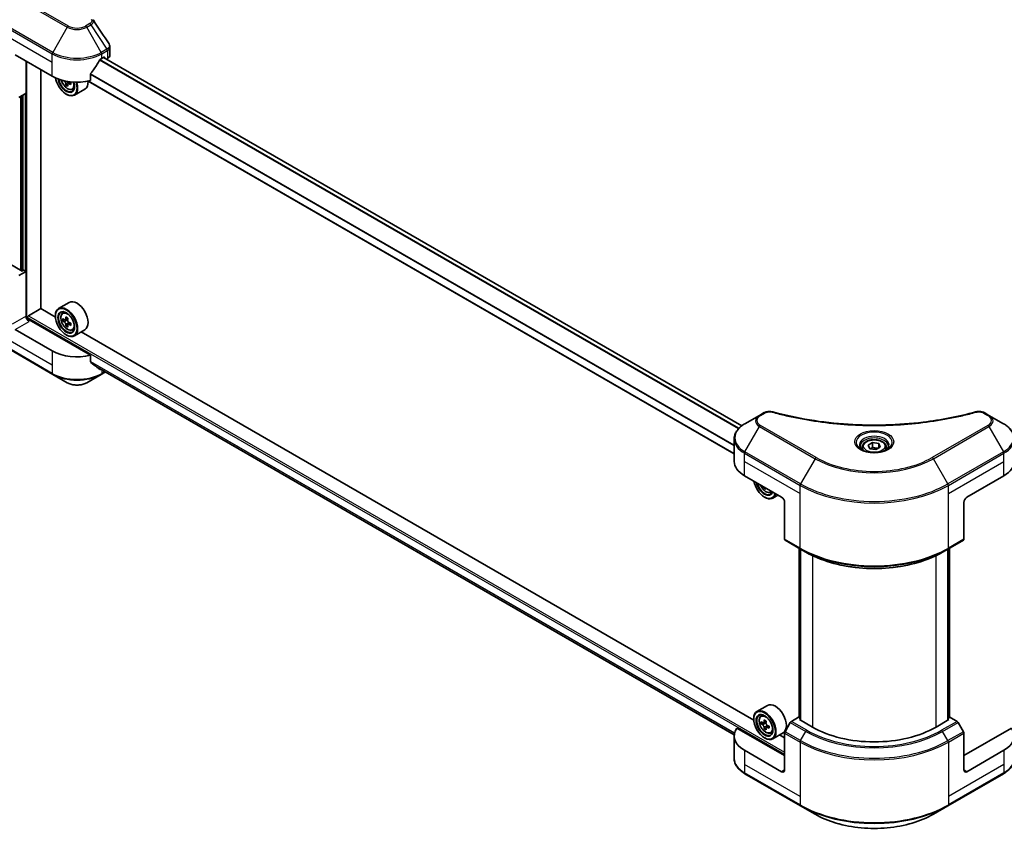
# Model space of a CAD drawing. Units: millimetres. Extents: x 0 to 8076, y 0 to 1405.
# Drawn here: x 353 to 546, y 144 to 303 of the extents above; entities that cross this region are included whole.
import ezdxf

# ---------------------------------------------------------------- set-up
doc = ezdxf.new("R2010")
doc.units = ezdxf.units.MM
doc.header["$LTSCALE"] = 3
doc.layers.add('Visible (ISO)', color=7, linetype='Continuous', lineweight=35)
doc.layers.add('Visible Narrow (ISO)', color=7, linetype='Continuous', lineweight=25)

msp = doc.modelspace()

# ---------------------------------------------------------------- linework, layer by layer
at = {"layer": 'Visible (ISO)'}
for p, q in [((370.3256, 296.1428), (370.3256, 297.7699)), ((351.7338, 296.1966), (359.0069, 291.9975)), ((368.7044, 295.4967), (369.1287, 295.7417)), ((494.2801, 223.4325), (369.0827, 295.7152)), ((369.3105, 295.6367), (369.3105, 295.5837)), ((353.8551, 288.6731), (353.8551, 294.9718)), ((369.6888, 295.3652), (369.8235, 295.443)), ((356.7341, 246.4194), (356.7341, 293.3097)), ((366.5323, 291.152), (366.5323, 292.4757)), ((362.0342, 290.4647), (361.6753, 290.2575)), ((362.598, 290.8141), (362.0857, 290.5184)), ((362.1813, 290.8733), (362.1813, 290.5736)), ((492.763, 217.9057), (366.0725, 291.0505)), ((353.8551, 288.6731), (352.4654, 287.8708)), ((353.2491, 288.3232), (353.2491, 253.8904)), ((361.7343, 288.4982), (361.7949, 288.4632)), ((362.9299, 289.4234), (363.2903, 289.5453)), ((365.3985, 289.5001), (363.3378, 288.3104)), ((353.0672, 253.7854), (350.5216, 255.2551)), ((352.4654, 252.8781), (353.8551, 253.6804)), ((353.3703, 253.9604), (353.0672, 253.7854)), ((353.8551, 253.6804), (353.3703, 253.9604)), ((353.8551, 253.6804), (353.8551, 244.9323)), ((362.3128, 247.6046), (360.2521, 246.4148)), ((354.34, 245.0022), (356.7644, 246.4019)), ((359.6184, 244.7542), (356.7341, 246.4194)), ((361.0121, 245.505), (361.2979, 245.7562)), ((354.1582, 244.3049), (354.1582, 244.6873)), ((366.5323, 237.2632), (354.4612, 244.2324)), ((359.613, 244.9323), (359.613, 245.0022)), ((361.466, 244.2087), (361.1071, 244.0015)), ((362.0505, 244.5222), (361.5383, 244.2264)), ((361.6339, 244.2817), (361.8934, 244.1318)), ((362.598, 243.574), (362.0857, 243.2782)), ((362.1813, 243.6332), (362.1813, 243.3334)), ((359.0069, 238.1087), (351.7338, 242.3078)), ((362.0342, 243.2245), (361.6753, 243.0173)), ((362.9299, 242.1832), (363.2903, 242.3052)), ((365.3985, 242.2599), (363.3378, 241.0702)), ((496.5951, 165.6706), (364.6685, 241.8385)), ((348.186, 239.8071), (359.0957, 233.5084)), ((361.7343, 241.258), (361.7949, 241.223)), ((366.5323, 235.9395), (366.5323, 237.2632)), ((367.67, 235.0042), (492.7766, 162.7739)), ((368.6156, 233.5084), (369.4383, 233.9833)), ((359.0957, 233.5084), (361.9486, 231.8612)), ((365.7627, 231.8612), (368.6156, 233.5084)), ((497.7131, 225.4601), (494.8602, 223.8129)), ((498.5235, 225.9279), (497.7131, 225.4601)), ((542.7414, 225.4601), (541.931, 225.9279)), ((545.5944, 223.8129), (542.7414, 225.4601)), ((492.763, 216.4132), (492.763, 220.8173)), ((517.8701, 219.2126), (517.8701, 218.6812)), ((519.0322, 219.6074), (519.9071, 220.1125)), ((519.3525, 218.9175), (519.0322, 219.6074)), ((520.5475, 218.7326), (519.3525, 218.9175)), ((519.9071, 220.1125), (521.1021, 219.9276)), ((519.9071, 219.2027), (519.9071, 220.1125)), ((521.4223, 219.2377), (520.5475, 218.7326)), ((521.1021, 219.9276), (521.4223, 219.2377)), ((521.1021, 219.9276), (521.1021, 219.0528)), ((522.5844, 219.2126), (522.5844, 218.6812)), ((494.7714, 213.6138), (502.0445, 209.4147)), ((538.41, 209.4147), (545.6831, 213.6138)), ((498.8247, 211.2736), (498.652, 211.1739)), ((498.711, 209.4147), (498.7716, 209.3797)), ((499.9066, 210.3399), (500.2442, 210.4541)), ((501.3422, 209.8202), (500.3145, 209.2268)), ((502.6506, 208.3649), (502.6506, 201.1613)), ((537.8039, 208.3649), (537.8039, 201.1613)), ((502.7394, 200.9652), (505.7698, 199.2155)), ((534.6847, 199.2155), (537.7152, 200.9652)), ((505.4845, 166.1372), (505.4845, 199.3802)), ((505.7698, 199.2155), (506.8045, 198.6182)), ((505.7876, 199.2053), (505.7876, 165.6123)), ((534.6847, 199.2155), (533.65, 198.6182)), ((534.667, 165.6123), (534.667, 199.2053)), ((534.97, 199.3802), (534.97, 166.1372)), ((499.2895, 168.521), (497.2288, 167.3313)), ((497.9887, 166.4215), (498.2746, 166.6727)), ((505.378, 166.1987), (503.9883, 165.3963)), ((505.7876, 165.9622), (505.378, 166.1987)), ((535.0765, 166.1987), (534.667, 165.9622)), ((536.4662, 165.3963), (535.0765, 166.1987)), ((496.5897, 165.8487), (496.5897, 165.9187)), ((498.4426, 165.1251), (498.0837, 164.9179)), ((499.0272, 165.4387), (498.5149, 165.1429)), ((498.6106, 165.1981), (498.8701, 165.0483)), ((499.5746, 164.4905), (499.0624, 164.1947)), ((499.158, 164.5496), (499.158, 164.2499)), ((503.774, 165.1701), (502.7394, 163.378)), ((505.5599, 165.7438), (505.7876, 165.8752)), ((508.1054, 164.2741), (505.5599, 165.7438)), ((534.8947, 165.7438), (532.3491, 164.2741)), ((534.667, 165.8752), (534.8947, 165.7438)), ((537.7152, 163.378), (536.6805, 165.1701)), ((492.763, 162.5244), (492.763, 158.1203)), ((502.6506, 158.6752), (493.307, 164.0698)), ((499.0108, 164.141), (498.652, 163.9338)), ((499.9066, 163.0997), (500.267, 163.2217)), ((502.3752, 163.1764), (500.3145, 161.9867)), ((502.6506, 162.1745), (501.6452, 162.755)), ((502.6506, 155.8758), (502.6506, 163.0793)), ((547.1476, 164.0698), (537.8039, 158.6752)), ((537.8039, 155.8758), (537.8039, 163.0793)), ((498.711, 162.1745), (498.7716, 162.1395)), ((502.0445, 155.5259), (494.7714, 159.725)), ((545.6831, 159.725), (538.41, 155.5259)), ((494.8602, 155.1247), (505.7698, 148.826)), ((534.6847, 148.826), (545.5944, 155.1247)), ((505.7698, 148.826), (508.6228, 147.1789)), ((531.8318, 147.1789), (534.6847, 148.826))]:
    msp.add_line(p, q, dxfattribs=at)
for centre, major_axis, ratio, start_param, end_param in [((363.8557, 298.2961), (6.8571, 0), 0.57735027, 5.45283607, 5.49778714), ((369.1287, 295.5317), (0.1286, 0.2227), 0.57735027, 5.49778714, 7.06858347), ((368.6113, 296.1428), (1.7143, 0), 0.57735027, 5.49778714, 6.28318531), ((363.8557, 298.7161), (-4.662, -9.617), 0.5228786, 1.15795131, 1.36554168), ((363.8557, 298.7161), (-4.662, -9.617), 0.5228786, 1.36554168, 1.45917851), ((363.8557, 294.7969), (6.8571, 0), 0.57735027, 3.92699082, 5.11339037), ((361.7343, 290.9477), (1.5, -2.5981), 0.57735027, 4.12446104, 7.49267955), ((361.7343, 290.9477), (1.1571, -2.0042), 0.57735027, 4.1401313, 7.48810043), ((361.7949, 290.9827), (1.1143, -1.93), 0.57735027, 4.17215368, 7.049533), ((366.2027, 293.3088), (6.2278, 0), 0.57735027, 3.78991801, 3.81839274), ((366.0133, 293.6369), (-3.1139, -5.3934), 0.57735027, 5.60638522, 5.67068658), ((366.2027, 292.6527), (6.1408, 0), 0.57735027, 3.88335773, 3.9706239), ((361.7949, 290.9827), (1.5429, -2.6723), 0.57735027, 5.49778714, 7.48087189), ((366.3921, 293.4182), (3.1139, 5.3934), 0.57735027, 2.46479257, 2.52909393), ((361.8934, 291.0395), (0.2036, -0.3526), 0.57735027, 0.78539816, 1.03060253), ((366.2027, 293.3088), (6.2278, 0), 0.57735027, 4.03558889, 4.09989025), ((366.2027, 293.7462), (-6.2278, 0), 0.57735027, 0.89544029, 0.9582976), ((366.9604, 293.0901), (3.0704, 5.3181), 0.57735027, 2.3125614, 2.39982758), ((363.8557, 292.1724), (1.5429, -2.6723), 0.57735027, 0, 0.83653779), ((363.8557, 244.9323), (1.5429, -2.6723), 0.57735027, 0, 3.14159265), ((361.7949, 243.7425), (1.5429, -2.6723), 0.57735027, 5.49778714, 10.21017612), ((361.7949, 243.7425), (1.1143, -1.93), 0.57735027, 2.37524496, 7.049533), ((354.4612, 244.5823), (-0.4286, 0.7423), 0.57735027, 0.78539816, 2.35619449), ((354.1582, 244.0574), (0.4286, 0), 0.57735027, 0.78539816, 1.81411083), ((354.34, 244.7923), (0.1286, 0.2227), 0.57735027, 0.78539816, 2.35619449), ((365.4451, 246.7248), (-3.0704, -5.3181), 0.57735027, 5.45415406, 5.54142023), ((366.2027, 246.5061), (-6.2278, 0), 0.57735027, 0.61249873, 0.67680009), ((366.2027, 246.0686), (6.2278, 0), 0.57735027, 3.75409138, 3.81839274), ((366.0133, 246.3967), (-3.1139, -5.3934), 0.57735027, 5.32488771, 5.38918907), ((366.2027, 247.1622), (-6.1408, 0), 0.57735027, 0.74176508, 0.82903125), ((361.8934, 243.7994), (0.2036, -0.3526), 0.57735027, 1.79506236, 2.35619449), ((366.3921, 246.178), (3.1139, 5.3934), 0.57735027, 2.18329505, 2.24759641), ((361.8934, 243.7994), (0.2036, -0.3526), 0.57735027, 0.78539816, 1.3465303), ((366.2027, 246.5061), (-6.2278, 0), 0.57735027, 0.89399624, 0.9582976), ((366.9604, 245.8499), (3.0704, 5.3181), 0.57735027, 2.3125614, 2.39982758), ((366.0133, 246.3967), (-3.1139, -5.3934), 0.57735027, 5.60638522, 5.67068658), ((366.2027, 245.4125), (6.1408, 0), 0.57735027, 3.88335773, 3.9706239), ((366.3921, 246.178), (3.1139, 5.3934), 0.57735027, 2.46479257, 2.52909393), ((366.2027, 246.0686), (6.2278, 0), 0.57735027, 4.03558889, 4.09989025), ((363.8557, 240.9081), (-6.8571, 0), 0.57735027, 0.78539816, 1.97179772), ((363.8557, 236.9889), (-6.847, 4.7868), 0.07779162, 4.1487695, 4.35635987), ((363.8557, 236.9889), (-6.847, 4.7868), 0.07779162, 4.05513267, 4.1487695), ((363.8557, 237.4088), (-6.8571, 0), 0.57735027, 2.31124341, 2.32004065), ((499.6202, 216.4132), (-6.8571, 0), 0.57735027, 0, 0.78539816), ((540.8344, 216.4132), (6.8571, 0), 0.57735027, 5.49778714, 6.28318531), ((498.711, 211.8641), (1.5, -2.5981), 0.57735027, 4.14295132, 6.85262297), ((498.711, 211.8641), (1.1571, -2.0042), 0.57735027, 4.20847089, 6.7871034), ((498.7716, 211.8991), (1.1143, -1.93), 0.57735027, 4.26003672, 6.73553756), ((502.99, 214.5533), (-3.1139, -5.3934), 0.57735027, 5.6239855, 5.67068658), ((503.1794, 213.5692), (6.1408, 0), 0.57735027, 3.88335773, 3.9706239), ((503.3688, 214.3346), (3.1139, 5.3934), 0.57735027, 2.48239285, 2.52909393), ((498.7716, 211.8991), (1.5429, -2.6723), 0.57735027, 5.49778714, 6.83022162), ((502.0445, 208.7148), (-0.4286, 0.7423), 0.57735027, 3.92699082, 5.49778714), ((538.41, 208.7148), (-0.4286, -0.7423), 0.57735027, 3.92699082, 5.49778714), ((502.9537, 201.3363), (-0.2143, -0.3712), 0.57735027, 5.49778714, 6.28318531), ((537.5009, 201.3363), (0.2143, -0.3712), 0.57735027, 0, 0.78539816), ((500.8323, 165.8487), (1.5429, -2.6723), 0.57735027, 0, 3.14159265), ((498.7716, 164.659), (1.5429, -2.6723), 0.57735027, 5.49778714, 10.21017612), ((498.7716, 164.659), (1.1143, -1.93), 0.57735027, 2.37524496, 7.049533), ((502.4218, 167.6412), (-3.0704, -5.3181), 0.57735027, 5.45415406, 5.54142023), ((503.1794, 167.4225), (-6.2278, 0), 0.57735027, 0.61249873, 0.67680009), ((503.1794, 166.9851), (6.2278, 0), 0.57735027, 3.75409138, 3.81839274), ((502.99, 167.3132), (-3.1139, -5.3934), 0.57735027, 5.32488771, 5.38918907), ((502.99, 167.3132), (-3.1139, -5.3934), 0.57735027, 5.60638522, 5.67068658), ((503.1794, 168.0786), (-6.1408, 0), 0.57735027, 0.74176508, 0.82903125), ((498.8701, 164.7158), (0.2036, -0.3526), 0.57735027, 1.79506236, 2.35619449), ((503.3688, 167.0945), (3.1139, 5.3934), 0.57735027, 2.18329505, 2.24759641), ((498.8701, 164.7158), (0.2036, -0.3526), 0.57735027, 0.78539816, 1.3465303), ((503.1794, 167.4225), (-6.2278, 0), 0.57735027, 0.89399624, 0.9582976), ((503.1794, 166.9851), (6.2278, 0), 0.57735027, 4.03558889, 4.09989025), ((503.937, 166.7664), (3.0704, 5.3181), 0.57735027, 2.3125614, 2.39982758), ((503.9883, 165.0464), (-0.2143, -0.3712), 0.57735027, 3.92699082, 4.71238898), ((520.2273, 171.2726), (-17.1429, 0), 0.57735027, 0.78539816, 2.35619449), ((536.4662, 165.0464), (-0.2143, 0.3712), 0.57735027, 4.71238898, 5.49778714), ((499.6202, 162.5244), (-6.8571, 0), 0.57735027, 5.88218392, 7.06858347), ((503.1794, 166.329), (6.1408, 0), 0.57735027, 3.88335773, 3.9706239), ((503.3688, 167.0945), (3.1139, 5.3934), 0.57735027, 2.46479257, 2.52909393), ((502.9537, 163.2543), (-0.2143, -0.3712), 0.57735027, 4.71238898, 5.49778714), ((537.5009, 163.2543), (-0.2143, 0.3712), 0.57735027, 3.92699082, 4.71238898), ((540.8344, 162.5244), (6.8571, 0), 0.57735027, 5.49778714, 6.6841867), ((502.0445, 156.2257), (0.4286, -0.7423), 0.57735027, 5.49778714, 7.06858347), ((538.41, 156.2257), (-0.4286, -0.7423), 0.57735027, 5.49778714, 7.06858347)]:
    msp.add_ellipse(centre, major_axis=major_axis, ratio=ratio, start_param=start_param, end_param=end_param, dxfattribs=at)
for centre, major_axis in [((361.7343, 243.7075), (-1.5, 2.5981)), ((361.7343, 243.7075), (1.1571, -2.0042)), ((498.711, 164.624), (-1.5, 2.5981)), ((498.711, 164.624), (1.1571, -2.0042))]:
    msp.add_ellipse(centre, major_axis=major_axis, ratio=0.57735027, dxfattribs=at)
for points in [[(366.9879, 303.1136), (367.0099, 303.0869), (367.0305, 303.0592), (367.0495, 303.0306)], [(367.0587, 303.016), (368.0835, 301.4632), (369.1095, 299.9113), (370.1365, 298.3601)], [(370.1366, 298.3603), (370.1374, 298.3591), (370.1382, 298.3579), (370.139, 298.3567)]]:
    msp.add_open_spline(points, degree=3, dxfattribs=at)
for points, knots in [([(370.1395, 298.3568), (370.2278, 298.2233), (370.2904, 298.0706), (370.3219, 297.8666), (370.3257, 297.8172), (370.3255, 297.768)], [0, 0, 0, 0, 0.0658588677, 0.0658588677, 0.0866024164, 0.0866024164, 0.0866024164, 0.0866024164]), ([(368.4816, 295.3738), (368.4577, 295.3612), (368.4321, 295.3426), (368.3846, 295.2968), (368.3628, 295.2696), (368.3414, 295.2358), (368.3374, 295.2292), (368.3336, 295.2224)], [-0.0452461794, -0.0452461794, -0.0452461794, -0.0452461794, -0.0339249805, -0.0339249805, -0.0226037816, -0.0226037816, -0.0199303713, -0.0199303713, -0.0199303713, -0.0199303713]), ([(366.5912, 292.6247), (366.5756, 292.6051), (366.562, 292.5836), (366.5389, 292.5324), (366.5323, 292.5024), (366.5323, 292.4757)], [-0.0201957606, -0.0201957606, -0.0201957606, -0.0201957606, -0.0114837322, -0.0114837322, 0, 0, 0, 0]), ([(360.7759, 291.2597), (360.8107, 291.1369), (360.8548, 291.0135), (360.9883, 290.7052), (361.0892, 290.5229), (361.321, 290.1851), (361.4519, 290.0298), (361.7326, 289.7606), (361.8825, 289.6471), (362.1894, 289.4752), (362.3464, 289.4168), (362.6475, 289.3697), (362.7923, 289.3779), (362.9264, 289.4222), (362.9281, 289.4228), (362.9299, 289.4234)], [6.65534506, 6.65534506, 6.65534506, 6.65534506, 6.87102196, 6.87102196, 7.20310438, 7.20310438, 7.53495895, 7.53495895, 7.86878979, 7.86878979, 8.20351391, 8.20351391, 8.52021075, 8.52021075, 8.52443652, 8.52443652, 8.52443652, 8.52443652]), ([(361.6356, 290.5582), (361.6316, 290.5975), (361.621, 290.6442), (361.5872, 290.7405), (361.5639, 290.7901), (361.5126, 290.8788), (361.4813, 290.9238), (361.4149, 291.0013), (361.3798, 291.0338), (361.3477, 291.0569)], [-0.2880009693, -0.2880009693, -0.2880009693, -0.2880009693, -0.2700640264, -0.2700640264, -0.2521270835, -0.2521270835, -0.2341901406, -0.2341901406, -0.2162531977, -0.2162531977, -0.2162531977, -0.2162531977]), ([(362.3023, 290.5057), (362.2623, 290.5243), (362.2204, 290.5362), (362.1449, 290.5407), (362.1113, 290.5332), (362.0601, 290.5036), (362.039, 290.4796), (362.0142, 290.4172), (362.0104, 290.3788), (362.0144, 290.3395)], [-0.2880009693, -0.2880009693, -0.2880009693, -0.2880009693, -0.2700640264, -0.2700640264, -0.2521270835, -0.2521270835, -0.2341901406, -0.2341901406, -0.2162531977, -0.2162531977, -0.2162531977, -0.2162531977]), ([(361.0121, 245.505), (360.92, 245.4242), (360.8467, 245.321), (360.7346, 245.0723), (360.7002, 244.9233), (360.6763, 244.5926), (360.69, 244.4092), (360.7647, 244.033), (360.8259, 243.8402), (360.9883, 243.465), (361.0892, 243.2827), (361.321, 242.945), (361.4519, 242.7896), (361.7326, 242.5205), (361.8825, 242.4069), (362.1894, 242.235), (362.3464, 242.1767), (362.6475, 242.1296), (362.7923, 242.1378), (362.9264, 242.1821), (362.9281, 242.1826), (362.9299, 242.1832)], [5.61273042, 5.61273042, 5.61273042, 5.61273042, 5.89122663, 5.89122663, 6.20304547, 6.20304547, 6.5366804, 6.5366804, 6.87102196, 6.87102196, 7.20310438, 7.20310438, 7.53495895, 7.53495895, 7.86878979, 7.86878979, 8.20351391, 8.20351391, 8.52021075, 8.52021075, 8.52443652, 8.52443652, 8.52443652, 8.52443652]), ([(361.3477, 244.2541), (361.3798, 244.231), (361.4149, 244.2151), (361.4813, 244.2054), (361.5126, 244.2116), (361.5639, 244.2412), (361.5872, 244.2665), (361.621, 244.3342), (361.6316, 244.3765), (361.6356, 244.4203)], [0, 0, 0, 0, 0.0179369429, 0.0179369429, 0.0358738858, 0.0358738858, 0.0538108287, 0.0538108287, 0.0717477716, 0.0717477716, 0.0717477716, 0.0717477716]), ([(361.6356, 243.318), (361.6316, 243.3574), (361.621, 243.404), (361.5872, 243.5003), (361.5639, 243.5499), (361.5126, 243.6387), (361.4813, 243.6837), (361.4149, 243.7611), (361.3798, 243.7936), (361.3477, 243.8167)], [-0.2880009693, -0.2880009693, -0.2880009693, -0.2880009693, -0.2700640264, -0.2700640264, -0.2521270835, -0.2521270835, -0.2341901406, -0.2341901406, -0.2162531977, -0.2162531977, -0.2162531977, -0.2162531977]), ([(362.0144, 244.2016), (362.0104, 244.1577), (362.0142, 244.1072), (362.039, 244.0057), (362.0601, 243.9548), (362.1113, 243.866), (362.1449, 243.8223), (362.2204, 243.7501), (362.2623, 243.7215), (362.3023, 243.703)], [0, 0, 0, 0, 0.0179369429, 0.0179369429, 0.0358738858, 0.0358738858, 0.0538108287, 0.0538108287, 0.0717477716, 0.0717477716, 0.0717477716, 0.0717477716]), ([(362.3023, 243.2656), (362.2623, 243.2841), (362.2204, 243.2961), (362.1449, 243.3005), (362.1113, 243.293), (362.0601, 243.2634), (362.039, 243.2394), (362.0142, 243.177), (362.0104, 243.1387), (362.0144, 243.0993)], [-0.2880009693, -0.2880009693, -0.2880009693, -0.2880009693, -0.2700640264, -0.2700640264, -0.2521270835, -0.2521270835, -0.2341901406, -0.2341901406, -0.2162531977, -0.2162531977, -0.2162531977, -0.2162531977]), ([(366.5323, 235.9395), (366.5323, 235.9132), (366.5387, 235.8868), (366.5614, 235.8468), (366.5753, 235.8316), (366.5912, 235.8197)], [-0.0932612826, -0.0932612826, -0.0932612826, -0.0932612826, -0.0819853568, -0.0819853568, -0.0730776319, -0.0730776319, -0.0730776319, -0.0730776319]), ([(368.3336, 234.4861), (368.3375, 234.4831), (368.3414, 234.4804), (368.3628, 234.468), (368.3847, 234.4629), (368.4321, 234.4658), (368.4577, 234.4738), (368.4816, 234.4864)], [-0.0705290281, -0.0705290281, -0.0705290281, -0.0705290281, -0.0678449297, -0.0678449297, -0.056529226, -0.056529226, -0.0452135224, -0.0452135224, -0.0452135224, -0.0452135224]), ([(361.9486, 231.8612), (362.1595, 231.7395), (362.3957, 231.6413), (362.9001, 231.4929), (363.1683, 231.4428), (363.716, 231.3928), (363.9953, 231.3928), (364.543, 231.4428), (364.8112, 231.4929), (365.3156, 231.6413), (365.5518, 231.7395), (365.7627, 231.8612)], [4.71238898, 4.71238898, 4.71238898, 4.71238898, 5.02654825, 5.02654825, 5.34070751, 5.34070751, 5.65486678, 5.65486678, 5.96902604, 5.96902604, 6.28318531, 6.28318531, 6.28318531, 6.28318531]), ([(498.5235, 225.9279), (498.6823, 226.0196), (498.8654, 226.0919), (499.2464, 226.1891), (499.4487, 226.2166), (499.8399, 226.2254), (500.0344, 226.2096), (500.2551, 226.1624), (500.2942, 226.1529), (500.3327, 226.1423)], [0, 0, 0, 0, 0.072836875, 0.072836875, 0.143219194, 0.143219194, 0.209823141, 0.209823141, 0.224395958, 0.224395958, 0.224395958, 0.224395958]), ([(500.3327, 226.1423), (504.9633, 224.8685), (510.0363, 224.0328), (520.0001, 223.3951), (525.0113, 223.5374), (533.353, 224.5565), (536.8423, 225.2402), (540.1218, 226.1423)], [0, 0, 0, 0, 1.7965518, 1.7965518, 3.5088591, 3.5088591, 4.78123692, 4.78123692, 4.78123692, 4.78123692]), ([(540.1218, 226.1423), (540.2843, 226.187), (540.4603, 226.2124), (540.8072, 226.2267), (540.9822, 226.2165), (541.3323, 226.1633), (541.5102, 226.1163), (541.7627, 226.0166), (541.8498, 225.9748), (541.931, 225.9279)], [0, 0, 0, 0, 0.061478285, 0.061478285, 0.121667356, 0.121667356, 0.18735111, 0.18735111, 0.224619233, 0.224619233, 0.224619233, 0.224619233]), ([(494.8602, 223.8129), (494.6053, 223.6658), (494.3685, 223.5059), (493.9369, 223.1629), (493.742, 222.9797), (493.3999, 222.5921), (493.2528, 222.3877), (493.0127, 221.9612), (492.9199, 221.739), (492.795, 221.2836), (492.763, 221.0505), (492.763, 220.8173)], [6.283185307, 6.283185307, 6.283185307, 6.283185307, 6.44026494, 6.44026494, 6.597344573, 6.597344573, 6.754424205, 6.754424205, 6.911503838, 6.911503838, 7.068583471, 7.068583471, 7.068583471, 7.068583471]), ([(547.6915, 220.8173), (547.6915, 221.0505), (547.6596, 221.2836), (547.5347, 221.739), (547.4418, 221.9612), (547.2018, 222.3877), (547.0546, 222.5921), (546.7126, 222.9797), (546.5177, 223.1629), (546.086, 223.5059), (545.8492, 223.6658), (545.5944, 223.8129)], [3.926990817, 3.926990817, 3.926990817, 3.926990817, 4.08407045, 4.08407045, 4.241150082, 4.241150082, 4.398229715, 4.398229715, 4.555309348, 4.555309348, 4.71238898, 4.71238898, 4.71238898, 4.71238898]), ([(517.8701, 219.2126), (517.8701, 219.3595), (517.9048, 219.5057), (518.0378, 219.7879), (518.1407, 219.9219), (518.4118, 220.1742), (518.5873, 220.2885), (518.9888, 220.4788), (519.2166, 220.5533), (519.696, 220.6539), (519.9474, 220.6803), (520.45, 220.6839), (520.7012, 220.6613), (521.1813, 220.5688), (521.4101, 220.4988), (521.8243, 220.3139), (522.0095, 220.1989), (522.3101, 219.9306), (522.4276, 219.7776), (522.5552, 219.4824), (522.5844, 219.3477), (522.5844, 219.2126)], [5.49778714, 5.49778714, 5.49778714, 5.49778714, 5.76358151, 5.76358151, 6.05320602, 6.05320602, 6.38130093, 6.38130093, 6.7200118, 6.7200118, 7.05614499, 7.05614499, 7.3907044, 7.3907044, 7.72661984, 7.72661984, 8.06527209, 8.06527209, 8.39487174, 8.39487174, 8.6393798, 8.6393798, 8.6393798, 8.6393798]), ([(517.9766, 218.5998), (517.9477, 218.6204), (517.92, 218.6413), (517.8126, 218.7266), (517.7428, 218.7927), (517.6265, 218.9246), (517.5798, 218.9904), (517.5078, 219.1183), (517.4824, 219.1804), (517.4493, 219.3009), (517.4416, 219.3593), (517.4416, 219.4176)], [4.818017476, 4.818017476, 4.818017476, 4.818017476, 4.869468613, 4.869468613, 5.026548246, 5.026548246, 5.183627878, 5.183627878, 5.340707511, 5.340707511, 5.497787144, 5.497787144, 5.497787144, 5.497787144]), ([(517.7401, 218.724), (517.9772, 218.5871), (518.2572, 218.467), (518.8784, 218.2772), (519.22, 218.2082), (519.9296, 218.1319), (520.2977, 218.1251), (521.0191, 218.1757), (521.3721, 218.2332), (522.0229, 218.4039), (522.3209, 218.5168), (522.6243, 218.6734), (522.6701, 218.6984), (522.7144, 218.724)], [1.57079633, 1.57079633, 1.57079633, 1.57079633, 1.86959948, 1.86959948, 2.17192665, 2.17192665, 2.47714855, 2.47714855, 2.78265884, 2.78265884, 3.08573562, 3.08573562, 3.14159265, 3.14159265, 3.14159265, 3.14159265]), ([(523.013, 219.4176), (523.013, 219.3593), (523.0052, 219.3009), (522.9722, 219.1804), (522.9468, 219.1183), (522.8747, 218.9904), (522.8281, 218.9246), (522.7117, 218.7927), (522.642, 218.7266), (522.5345, 218.6413), (522.5068, 218.6204), (522.478, 218.5998)], [2.35619449, 2.35619449, 2.35619449, 2.35619449, 2.513274123, 2.513274123, 2.670353756, 2.670353756, 2.827433388, 2.827433388, 2.984513021, 2.984513021, 3.035964158, 3.035964158, 3.035964158, 3.035964158]), ([(497.8794, 211.8194), (497.8809, 211.8158), (497.8825, 211.8122), (497.965, 211.6217), (498.0659, 211.4393), (498.2977, 211.1016), (498.4286, 210.9463), (498.7093, 210.6771), (498.8592, 210.5635), (499.166, 210.3916), (499.3231, 210.3333), (499.6242, 210.2862), (499.769, 210.2944), (499.9031, 210.3387), (499.9048, 210.3393), (499.9066, 210.3399)], [6.86464676, 6.86464676, 6.86464676, 6.86464676, 6.87102196, 6.87102196, 7.20310438, 7.20310438, 7.53495895, 7.53495895, 7.86878979, 7.86878979, 8.20351391, 8.20351391, 8.52021075, 8.52021075, 8.52443652, 8.52443652, 8.52443652, 8.52443652]), ([(506.8045, 198.6182), (508.2213, 197.8001), (509.8542, 197.1161), (513.3977, 196.0737), (515.3078, 195.7156), (519.2244, 195.3575), (521.2302, 195.3575), (525.1467, 195.7156), (527.0569, 196.0737), (530.6003, 197.1161), (532.2332, 197.8001), (533.65, 198.6182)], [1.57079633, 1.57079633, 1.57079633, 1.57079633, 1.88495559, 1.88495559, 2.19911486, 2.19911486, 2.51327412, 2.51327412, 2.82743339, 2.82743339, 3.14159265, 3.14159265, 3.14159265, 3.14159265]), ([(497.9887, 166.4215), (497.8967, 166.3406), (497.8234, 166.2374), (497.7112, 165.9888), (497.6769, 165.8398), (497.6529, 165.5091), (497.6666, 165.3257), (497.7414, 164.9494), (497.8026, 164.7567), (497.965, 164.3815), (498.0659, 164.1992), (498.2977, 163.8615), (498.4286, 163.7061), (498.7093, 163.437), (498.8592, 163.3234), (499.166, 163.1515), (499.3231, 163.0931), (499.6242, 163.046), (499.769, 163.0542), (499.9031, 163.0985), (499.9048, 163.0991), (499.9066, 163.0997)], [5.61273042, 5.61273042, 5.61273042, 5.61273042, 5.89122663, 5.89122663, 6.20304547, 6.20304547, 6.5366804, 6.5366804, 6.87102196, 6.87102196, 7.20310438, 7.20310438, 7.53495895, 7.53495895, 7.86878979, 7.86878979, 8.20351391, 8.20351391, 8.52021075, 8.52021075, 8.52443652, 8.52443652, 8.52443652, 8.52443652]), ([(498.3243, 165.1706), (498.3564, 165.1475), (498.3916, 165.1316), (498.458, 165.1219), (498.4893, 165.1281), (498.5406, 165.1577), (498.5638, 165.183), (498.5977, 165.2506), (498.6083, 165.2929), (498.6122, 165.3368)], [0, 0, 0, 0, 0.0179369429, 0.0179369429, 0.0358738858, 0.0358738858, 0.0538108287, 0.0538108287, 0.0717477716, 0.0717477716, 0.0717477716, 0.0717477716]), ([(498.6122, 164.2345), (498.6083, 164.2739), (498.5977, 164.3205), (498.5638, 164.4168), (498.5406, 164.4664), (498.4893, 164.5552), (498.458, 164.6001), (498.3916, 164.6776), (498.3564, 164.7101), (498.3243, 164.7332)], [-0.2880009693, -0.2880009693, -0.2880009693, -0.2880009693, -0.2700640264, -0.2700640264, -0.2521270835, -0.2521270835, -0.2341901406, -0.2341901406, -0.2162531977, -0.2162531977, -0.2162531977, -0.2162531977]), ([(498.991, 165.1181), (498.9871, 165.0742), (498.9909, 165.0236), (499.0157, 164.9221), (499.0368, 164.8712), (499.088, 164.7825), (499.1216, 164.7388), (499.1971, 164.6665), (499.239, 164.638), (499.2789, 164.6194)], [0, 0, 0, 0, 0.0179369429, 0.0179369429, 0.0358738858, 0.0358738858, 0.0538108287, 0.0538108287, 0.0717477716, 0.0717477716, 0.0717477716, 0.0717477716]), ([(499.2789, 164.182), (499.239, 164.2006), (499.1971, 164.2125), (499.1216, 164.217), (499.088, 164.2095), (499.0368, 164.1799), (499.0157, 164.1559), (498.9909, 164.0935), (498.9871, 164.0551), (498.991, 164.0158)], [-0.2880009693, -0.2880009693, -0.2880009693, -0.2880009693, -0.2700640264, -0.2700640264, -0.2521270835, -0.2521270835, -0.2341901406, -0.2341901406, -0.2162531977, -0.2162531977, -0.2162531977, -0.2162531977]), ([(494.8602, 155.1247), (494.6053, 155.2718), (494.3685, 155.4317), (493.9369, 155.7747), (493.742, 155.9579), (493.3999, 156.3455), (493.2528, 156.5499), (493.0127, 156.9765), (492.9199, 157.1986), (492.795, 157.654), (492.763, 157.8871), (492.763, 158.1203)], [3.141592654, 3.141592654, 3.141592654, 3.141592654, 3.298672286, 3.298672286, 3.455751919, 3.455751919, 3.612831552, 3.612831552, 3.769911184, 3.769911184, 3.926990817, 3.926990817, 3.926990817, 3.926990817]), ([(547.6915, 158.1203), (547.6915, 157.8871), (547.6596, 157.654), (547.5347, 157.1986), (547.4418, 156.9765), (547.2018, 156.5499), (547.0546, 156.3455), (546.7126, 155.9579), (546.5177, 155.7747), (546.086, 155.4317), (545.8492, 155.2718), (545.5944, 155.1247)], [0.785398163, 0.785398163, 0.785398163, 0.785398163, 0.942477796, 0.942477796, 1.099557429, 1.099557429, 1.256637061, 1.256637061, 1.413716694, 1.413716694, 1.570796327, 1.570796327, 1.570796327, 1.570796327]), ([(508.6228, 147.1789), (509.8492, 146.4708), (511.2615, 145.8792), (514.3252, 144.978), (515.9761, 144.6686), (519.3607, 144.3591), (521.0939, 144.3591), (524.4785, 144.6686), (526.1294, 144.978), (529.193, 145.8792), (530.6053, 146.4708), (531.8318, 147.1789)], [3.14159265, 3.14159265, 3.14159265, 3.14159265, 3.45575192, 3.45575192, 3.76991118, 3.76991118, 4.08407045, 4.08407045, 4.39822972, 4.39822972, 4.71238898, 4.71238898, 4.71238898, 4.71238898])]:
    msp.add_open_spline(points, degree=3, knots=knots, dxfattribs=at)
for points, weights in [([(519.9071, 219.2027), (519.6924, 219.0072), (519.5062, 218.8937)], [1, 1.07039454817, 1.07672477615]), ([(521.032, 219.0123), (520.4775, 218.9753), (519.9071, 219.2027)], [1.01523736138, 1.14666441016, 1])]:
    msp.add_rational_spline(points, weights, degree=2, dxfattribs=at)
at = {"layer": 'Visible Narrow (ISO)'}
for p, q in [((351.039, 307.9404), (361.9486, 301.6417)), ((362.1629, 301.8679), (351.2533, 308.1666)), ((348.0973, 302.7002), (359.0069, 296.4016)), ((359.0957, 296.7002), (348.186, 302.9989)), ((361.9486, 301.6417), (359.0957, 296.7002)), ((366.3588, 302.3358), (365.5484, 301.8679)), ((365.7627, 301.6417), (366.5731, 302.1096)), ((368.6156, 296.7002), (365.7627, 301.6417)), ((366.5731, 302.1096), (369.7254, 297.341)), ((348.0973, 301.0956), (359.0069, 294.7969)), ((359.0069, 294.7969), (359.0069, 296.4016)), ((369.7254, 297.341), (368.6156, 296.7002)), ((368.7044, 296.4016), (369.8142, 297.0423)), ((368.7044, 295.4967), (368.7044, 296.4016)), ((494.2149, 223.3831), (369.0074, 295.6717)), ((369.1287, 295.7417), (369.3105, 295.6367)), ((369.8235, 297.0476), (369.8235, 295.443)), ((354.037, 244.3275), (354.037, 294.8669)), ((359.0069, 291.9975), (359.0069, 294.7969)), ((493.5926, 222.8102), (368.2938, 295.1515)), ((493.688, 222.9131), (368.3639, 295.269)), ((492.763, 219.4817), (366.5323, 292.361)), ((492.763, 219.6037), (366.5324, 292.483)), ((361.3477, 291.0569), (361.4168, 291.0968)), ((362.1813, 290.8733), (361.6356, 290.5582)), ((362.6191, 290.6887), (362.3023, 290.5057)), ((492.763, 217.9927), (366.184, 291.0731)), ((352.7642, 288.0433), (352.7642, 253.9604)), ((353.1278, 253.8204), (353.1278, 288.2532)), ((353.6733, 288.5682), (353.6733, 253.7854)), ((353.8551, 244.9323), (351.1277, 243.3576)), ((351.7338, 242.3078), (354.4612, 243.8825)), ((354.1582, 244.6873), (502.6506, 158.9552)), ((354.34, 245.0022), (502.6506, 159.3751)), ((361.3477, 243.8167), (361.8934, 244.1318)), ((361.6356, 244.4203), (361.9524, 244.6033)), ((362.1813, 243.6332), (361.6356, 243.318)), ((362.6191, 243.4485), (362.3023, 243.2656)), ((359.0069, 235.3093), (348.0973, 241.6079)), ((359.0069, 233.7046), (348.0973, 240.0033)), ((359.0069, 238.1087), (359.0069, 235.3093)), ((366.5323, 236.0541), (492.8433, 163.1284)), ((366.5323, 235.997), (492.8305, 163.0786)), ((359.0069, 235.3093), (359.0069, 233.7046)), ((367.6658, 235.0075), (492.7767, 162.7746)), ((368.4816, 234.4864), (367.9204, 234.8104)), ((368.7044, 234.407), (368.7044, 233.7046)), ((369.3127, 234.0558), (368.7044, 233.7046)), ((497.9274, 225.4388), (498.7378, 225.9067)), ((541.7167, 225.9067), (542.5271, 225.4388)), ((494.8602, 218.3166), (497.7131, 223.258)), ((497.7131, 223.258), (508.6228, 216.9593)), ((508.8371, 217.1855), (497.9274, 223.4842)), ((542.5271, 223.4842), (531.6175, 217.1855)), ((531.8318, 216.9593), (542.7414, 223.258)), ((542.7414, 223.258), (545.5944, 218.3166)), ((505.7698, 212.0179), (494.8602, 218.3166)), ((545.5944, 218.3166), (534.6847, 212.0179)), ((494.7714, 216.4132), (494.7714, 218.0179)), ((494.7714, 218.0179), (505.6811, 211.7192)), ((494.7714, 216.4132), (505.6811, 210.1145)), ((494.7714, 213.6138), (494.7714, 216.4132)), ((508.6228, 216.9593), (505.7698, 212.0179)), ((534.6847, 212.0179), (531.8318, 216.9593)), ((534.7735, 211.7192), (545.6831, 218.0179)), ((534.7735, 210.1145), (545.6831, 216.4132)), ((545.6831, 216.4132), (545.6831, 218.0179)), ((545.6831, 213.6138), (545.6831, 216.4132)), ((505.6811, 210.1145), (505.6811, 211.7192)), ((534.7735, 210.1145), (534.7735, 211.7192)), ((505.6811, 199.4117), (505.6811, 210.1145)), ((534.7735, 199.4117), (534.7735, 210.1145)), ((505.6811, 199.4117), (502.6506, 201.1613)), ((537.8039, 201.1613), (534.7735, 199.4117)), ((505.5599, 166.0937), (505.5599, 199.3368)), ((505.8629, 165.5688), (505.8629, 199.1618)), ((534.5916, 199.1618), (534.5916, 165.5688)), ((534.8947, 199.3368), (534.8947, 166.0937)), ((508.1054, 197.9333), (508.1054, 164.2741)), ((532.3491, 164.2741), (532.3491, 197.9333)), ((498.3243, 164.7332), (498.8701, 165.0483)), ((498.6122, 165.3368), (498.9291, 165.5197)), ((499.158, 164.5496), (498.6122, 164.2345)), ((499.5958, 164.365), (499.2789, 164.182)), ((503.774, 165.1701), (506.8045, 163.4205)), ((507.0188, 163.6467), (503.9883, 165.3963)), ((536.4662, 165.3963), (533.4358, 163.6467)), ((533.65, 163.4205), (536.6805, 165.1701)), ((502.6506, 163.0793), (505.6811, 161.3297)), ((505.7698, 161.6284), (502.7394, 163.378)), ((505.7698, 161.6284), (506.8045, 163.4205)), ((534.6847, 161.6284), (533.65, 163.4205)), ((537.7152, 163.378), (534.6847, 161.6284)), ((534.7735, 161.3297), (537.8039, 163.0793)), ((505.6811, 161.3297), (505.6811, 150.6269)), ((534.7735, 161.3297), (534.7735, 150.6269)), ((494.7714, 159.725), (494.7714, 156.9256)), ((545.6831, 159.725), (545.6831, 156.9256)), ((494.7714, 156.9256), (494.7714, 155.3209)), ((505.6811, 150.6269), (494.7714, 156.9256)), ((545.6831, 156.9256), (534.7735, 150.6269)), ((545.6831, 156.9256), (545.6831, 155.3209)), ((505.6811, 149.0222), (494.7714, 155.3209)), ((502.6506, 155.8758), (502.0445, 155.5259)), ((545.6831, 155.3209), (534.7735, 149.0222)), ((538.41, 155.5259), (537.8039, 155.8758)), ((505.6811, 150.6269), (505.6811, 149.0222)), ((534.7735, 150.6269), (534.7735, 149.0222))]:
    msp.add_line(p, q, dxfattribs=at)
for centre, major_axis, ratio, start_param, end_param in [((362.1629, 301.518), (-0.2143, -0.3712), 0.57735027, 3.92699082, 4.71238898), ((363.8557, 302.7427), (2.697, 0), 0.57735027, 3.92699082, 5.49778714), ((363.8557, 302.8452), (-2.3939, 0), 0.57735027, 0.78539816, 2.35619449), ((365.5484, 301.518), (0.2143, -0.3712), 0.57735027, 1.57079633, 2.35619449), ((366.3588, 301.9858), (0.2143, -0.3712), 0.57735027, 1.57079633, 2.35619449), ((359.31, 296.5765), (0.2143, 0.3712), 0.57735027, 1.57079633, 2.35619449), ((363.8557, 299.201), (6.8571, 0), 0.57735027, 3.92699082, 5.49778714), ((363.8557, 299.4484), (-6.7316, 0), 0.57735027, 0.78539816, 2.35619449), ((368.4013, 296.5765), (0.2143, -0.3712), 0.57735027, 0.78539816, 1.57079633), ((369.7205, 295.7225), (1.0324, 1.7338), 0.56434427, 0.80087396, 0.80875462), ((369.5111, 297.2172), (-0.2143, 0.3712), 0.57735027, 3.92699082, 4.71238898), ((369.5204, 297.2226), (0.2113, -0.3729), 0.58272546, 0.79011911, 1.57603082), ((369.9175, 296.1821), (-0.6877, -0.9011), 0.63700816, 4.12203324, 4.13249402), ((361.9851, 291.0924), (0.9056, -1.5685), 0.57735027, 4.29156195, 7.38872494), ((362.0817, 291.1482), (0.9653, -1.6719), 0.57735027, 6.16824203, 6.70696909), ((362.0817, 243.9081), (-0.9653, 1.6719), 0.57735027, 5.85940152, 6.39812858), ((362.0817, 243.9081), (0.9653, -1.6719), 0.57735027, 6.16824203, 6.70696909), ((363.8557, 236.504), (-6.8571, 0), 0.57735027, 0.78539816, 2.35619449), ((359.31, 233.8795), (-0.2143, -0.3712), 0.57735027, 5.49778714, 6.28318531), ((368.4013, 233.8795), (0.2143, -0.3712), 0.57735027, 0, 0.78539816), ((363.8557, 236.2566), (6.7316, 0), 0.57735027, 3.92699082, 5.49778714), ((363.8557, 232.9623), (-2.697, 0), 0.57735027, 0.78539816, 2.35619449), ((500.2189, 225.7291), (0.1137, 0.4132), 0.35119009, 6.28221179, 6.94763605), ((540.2356, 225.7291), (-0.1137, 0.4132), 0.35119009, 5.61873456, 6.28415883), ((499.6202, 224.359), (-2.697, 0), 0.57735027, 5.49778714, 7.06858347), ((499.6202, 224.4615), (-2.3939, 0), 0.57735027, 5.49778714, 7.06858347), ((497.9274, 225.0889), (-0.2143, 0.3712), 0.57735027, 5.49778714, 6.28318531), ((498.7378, 225.5568), (-0.2143, 0.3712), 0.57735027, 5.49778714, 6.28318531), ((541.7167, 225.5568), (0.2143, 0.3712), 0.57735027, 0, 0.78539816), ((542.5271, 225.0889), (0.2143, 0.3712), 0.57735027, 0, 0.78539816), ((540.8344, 224.4615), (2.3939, 0), 0.57735027, 5.49778714, 7.06858347), ((540.8344, 224.359), (2.697, 0), 0.57735027, 5.49778714, 7.06858347), ((499.6202, 221.0647), (-6.7316, 0), 0.57735027, 5.49778714, 7.06858347), ((497.9274, 223.1343), (-0.2143, -0.3712), 0.57735027, 3.92699082, 4.71238898), ((520.2273, 220.1599), (-3.5173, 0), 0.57735027, 2.35619449, 7.06858347), ((542.5271, 223.1343), (0.2143, -0.3712), 0.57735027, 1.57079633, 2.35619449), ((540.8344, 221.0647), (6.7316, 0), 0.57735027, 5.49778714, 7.06858347), ((499.6202, 220.8173), (-6.8571, 0), 0.57735027, 0, 0.78539816), ((520.2273, 219.665), (2.9112, 0), 0.57735027, 5.59811367, 10.10984959), ((520.2273, 219.4176), (-2.7857, 0), 0.57735027, 3.14159265, 6.28318531), ((540.8344, 220.8173), (6.8571, 0), 0.57735027, 5.49778714, 6.28318531), ((495.0745, 218.1929), (0.2143, 0.3712), 0.57735027, 1.57079633, 2.35619449), ((520.2273, 219.2126), (-2.3571, 0), 0.57735027, 0, 0.56017967), ((520.2273, 219.2126), (2.3571, 0), 0.57735027, 5.72300564, 6.28318531), ((545.3801, 218.1929), (-0.2143, 0.3712), 0.57735027, 3.92699082, 4.71238898), ((508.8371, 216.8356), (-0.2143, -0.3712), 0.57735027, 3.92699082, 4.71238898), ((520.2273, 223.6592), (16.4112, 0), 0.57735027, 3.92699082, 5.49778714), ((520.2273, 223.7617), (-16.1082, 0), 0.57735027, 0.78539816, 2.35619449), ((531.6175, 216.8356), (-0.2143, 0.3712), 0.57735027, 4.71238898, 5.49778714), ((498.9618, 212.0089), (0.9056, -1.5685), 0.57735027, 4.51024609, 6.4853282), ((505.9841, 211.8942), (0.2143, 0.3712), 0.57735027, 1.57079633, 2.35619449), ((520.2273, 220.1174), (20.5714, 0), 0.57735027, 3.92699082, 5.49778714), ((520.2273, 220.3649), (-20.4459, 0), 0.57735027, 0.78539816, 2.35619449), ((534.4704, 211.8942), (-0.2143, 0.3712), 0.57735027, 3.92699082, 4.71238898), ((499.0584, 212.0647), (0.9653, -1.6719), 0.57735027, 6.16824203, 6.44070536), ((520.2273, 207.81), (-20.5714, 0), 0.57735027, 0.78539816, 2.35619449), ((505.9841, 199.5867), (-0.2143, -0.3712), 0.57735027, 5.49778714, 6.28318531), ((520.2273, 207.5625), (20.4459, 0), 0.57735027, 3.92699082, 5.49778714), ((534.4704, 199.5867), (0.2143, -0.3712), 0.57735027, 0, 0.78539816), ((520.2273, 206.3678), (-18.9827, 0), 0.57735027, 0.78539816, 2.35619449), ((499.0584, 164.8245), (-0.9653, 1.6719), 0.57735027, 5.85940152, 6.39812858), ((499.0584, 164.8245), (0.9653, -1.6719), 0.57735027, 6.16824203, 6.70696909), ((507.0188, 163.2967), (-0.2143, -0.3712), 0.57735027, 3.92699082, 4.71238898), ((520.2273, 171.1701), (18.9827, 0), 0.57735027, 3.92699082, 5.49778714), ((520.2273, 171.2726), (-18.6796, 0), 0.57735027, 0.78539816, 2.35619449), ((533.4358, 163.2967), (0.2143, -0.3712), 0.57735027, 1.57079633, 2.35619449), ((505.9841, 161.5047), (0.2143, 0.3712), 0.57735027, 1.57079633, 2.35619449), ((520.2273, 169.7279), (20.5714, 0), 0.57735027, 3.92699082, 5.49778714), ((520.2273, 169.9754), (-20.4459, 0), 0.57735027, 0.78539816, 2.35619449), ((534.4704, 161.5047), (-0.2143, 0.3712), 0.57735027, 3.92699082, 4.71238898), ((499.6202, 158.1203), (-6.8571, 0), 0.57735027, 0, 0.78539816), ((540.8344, 158.1203), (6.8571, 0), 0.57735027, 5.49778714, 6.28318531), ((495.0745, 155.4959), (-0.2143, -0.3712), 0.57735027, 5.49778714, 6.28318531), ((545.3801, 155.4959), (0.2143, -0.3712), 0.57735027, 0, 0.78539816), ((520.2273, 157.4205), (-20.5714, 0), 0.57735027, 0.78539816, 2.35619449), ((505.9841, 149.1972), (-0.2143, -0.3712), 0.57735027, 5.49778714, 6.28318531), ((520.2273, 157.173), (20.4459, 0), 0.57735027, 3.92699082, 5.49778714), ((534.4704, 149.1972), (0.2143, -0.3712), 0.57735027, 0, 0.78539816), ((520.2273, 153.8787), (-16.4112, 0), 0.57735027, 0.78539816, 2.35619449)]:
    msp.add_ellipse(centre, major_axis=major_axis, ratio=ratio, start_param=start_param, end_param=end_param, dxfattribs=at)
for centre, major_axis in [((361.9851, 243.8523), (-0.9056, 1.5685)), ((520.2273, 220.2624), (3.8204, 0)), ((520.2273, 219.4226), (-2.1, 0)), ((498.9618, 164.7688), (-0.9056, 1.5685))]:
    msp.add_ellipse(centre, major_axis=major_axis, ratio=0.57735027, dxfattribs=at)
for points, knots in [([(366.6573, 303.1909), (366.7066, 303.1311), (366.7709, 303.0025), (366.7732, 302.6901), (366.5753, 302.4607), (366.3588, 302.3358)], [0, 0, 0, 0, 0.040179465, 0.080358929, 0.187504168, 0.187504168, 0.187504168, 0.187504168]), ([(366.5731, 302.1096), (366.7035, 302.1857), (366.8374, 302.2972), (366.9168, 302.3868), (366.9428, 302.4161), (366.9651, 302.4444), (366.9848, 302.4724), (367.0264, 302.5314), (367.0578, 302.5888), (367.0807, 302.6565), (367.0983, 302.7084), (367.1085, 302.7607), (367.1095, 302.812), (367.11, 302.8341), (367.1087, 302.8561), (367.1056, 302.8776), (367.0981, 302.9311), (367.0806, 302.9832), (367.0493, 303.0307)], [-0.187504168, -0.187504168, -0.187504168, -0.187504168, -0.134326228, -0.134326228, -0.134326228, -0.116955095, -0.116955095, -0.116955095, -0.080358929, -0.080358929, -0.080358929, -0.0522949, -0.0522949, -0.0522949, -0.040179465, -0.040179465, -0.040179465, -0.010194113, -0.010194113, -0.010194113, -0.010194113]), ([(370.139, 298.3567), (370.1819, 298.2912), (370.2096, 298.2214), (370.2229, 298.151), (370.2357, 298.0838), (370.2355, 298.0155), (370.2235, 297.9478), (370.2123, 297.8849), (370.1917, 297.8246), (370.1615, 297.7658), (370.0841, 297.6155), (369.9329, 297.4634), (369.7366, 297.3476)], [0.014579536, 0.014579536, 0.014579536, 0.014579536, 0.05028531, 0.05028531, 0.05028531, 0.084337626, 0.084337626, 0.084337626, 0.115936047, 0.115936047, 0.115936047, 0.196787795, 0.196787795, 0.196787795, 0.196787795]), ([(369.8235, 297.0476), (370.1264, 297.22), (370.309, 297.4685), (370.3244, 297.7315), (370.3252, 297.7436), (370.3255, 297.7558), (370.3255, 297.768)], [-0.196787795, -0.196787795, -0.196787795, -0.196787795, -0.084337626, -0.084337626, -0.084337626, -0.079146063, -0.079146063, -0.079146063, -0.079146063]), ([(498.7378, 225.9067), (498.9002, 226.0004), (499.238, 226.1178), (499.7771, 226.1579), (500.0807, 226.117), (500.2189, 226.079)], [0, 0, 0, 0, 0.080358178, 0.133930297, 0.187502416, 0.187502416, 0.187502416, 0.187502416]), ([(500.2189, 226.079), (501.1081, 225.8344), (502.913, 225.3774), (506.6163, 224.5977), (511.3921, 223.8812), (519.2249, 223.3024), (527.1521, 223.5937), (533.8383, 224.598), (537.5416, 225.3773), (539.3464, 225.8344), (540.2356, 226.079)], [0, 0, 0, 0, 0.34472946, 0.68945893, 1.37891786, 2.06837678, 3.44729464, 4.13675357, 4.48148303, 4.82621249, 4.82621249, 4.82621249, 4.82621249]), ([(540.2356, 226.079), (540.3393, 226.1075), (540.5619, 226.1447), (541.1029, 226.146), (541.5003, 226.0317), (541.7167, 225.9067)], [0, 0, 0, 0, 0.040179465, 0.080358929, 0.187504168, 0.187504168, 0.187504168, 0.187504168])]:
    msp.add_open_spline(points, degree=3, knots=knots, dxfattribs=at)

doc.saveas('drawing.dxf')
